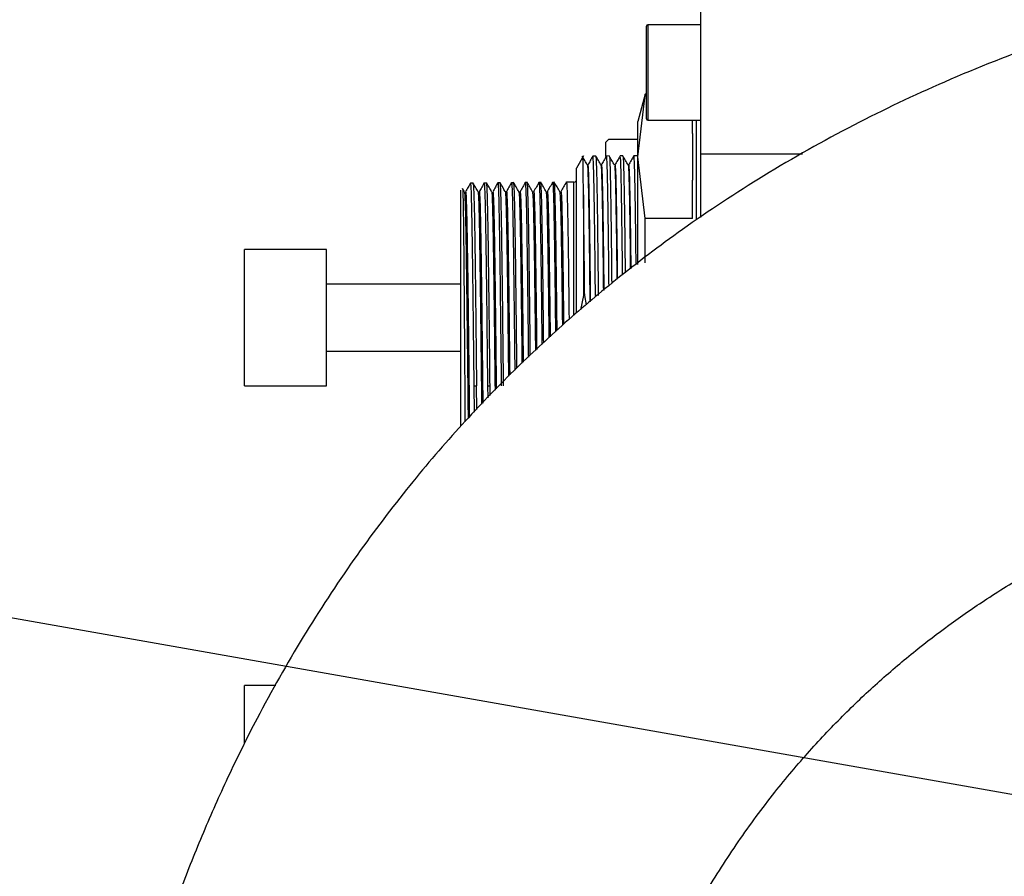
# Model space of a CAD drawing. Units: inches. Extents: x 0 to 12091, y 0 to 6720.
# Drawn here: x 6717 to 6789, y 3401 to 3464 of the extents above; entities that cross this region are included whole.
import ezdxf

# ---------------------------------------------------------------- set-up
doc = ezdxf.new("R2010")
doc.units = ezdxf.units.IN
doc.header["$MEASUREMENT"] = 0
doc.layers.add('2细线层', color=7, linetype='Continuous')
doc.styles.add('宋体-标注', font='txt')
doc.dimstyles.new('ERORT2024$2', dxfattribs={"dimscale": 36, "dimtxt": 2.5, "dimasz": 1.5, "dimexe": 0.18, "dimexo": 0.0625, "dimgap": 0.5, "dimtad": 1, "dimtih": 1, "dimtoh": 1, "dimdsep": 46, "dimtxsty": '宋体-标注', "dimcen": 1, "dimadec": 0, "dimazin": 0, "dimtfac": 1, "dimtdec": 4, "dimtix": 1, "dimtmove": 0, "dimatfit": 0, "dimfxl": 1, "dimtolj": 1, "dimtzin": 0, "dimarcsym": 0})

# ---------------------------------------------------------------- blocks, each defined once
blk = doc.blocks.new('*D34')
at = {"layer": '2细线层', "color": 0, "lineweight": -2}
for start, end in [(107.891751, 164.743035), (5.256965, 61.310369)]:
    blk.add_arc((6987.069, 3372.743), 588.754, start, end, dxfattribs=at)
at = {"layer": '2细线层', "color": 0}
for points in [[(6410.284, 3529.641), (6427.848, 3525.705), (6407.26, 3474.979)], [(7564.356, 3426.274), (7582.337, 3427.099), (7575.823, 3372.743)]]:
    blk.add_solid(points, dxfattribs=at)
at = {"layer": 'Defpoints', "color": 0}
for p in [(7310.595, 3864.64), (5163.698, 3694.253), (4684.884, 3372.743), (6987.069, 3372.743), (9289.254, 3372.743)]:
    blk.add_point(p, dxfattribs=at)
at = {"layer": '2细线层', "color": 0, "insert": (7038.382, 3959.257), "char_height": 90, "attachment_point": 5, "style": '宋体-标注'}
blk.add_mtext('J1 \\A1;170%%d', dxfattribs=at)

msp = doc.modelspace()

# ---------------------------------------------------------------- linework, layer by layer
msp.add_line((6987.069, 3372.743), (5163.698, 3694.253))
at = {"color": 7, "linetype": 'Continuous', "lineweight": 25}
for p, q in [((6767.069, 3454.508), (6767.069, 3472.508)), ((6763.069, 3457.108), (6763.069, 3463.908)), ((6767.069, 3464.008), (6763.169, 3464.008)), ((6762.982, 3458.908), (6762.446, 3456.908)), ((6762.446, 3454.309), (6762.982, 3458.826)), ((6763.069, 3458.908), (6762.982, 3458.908)), ((6762.982, 3458.826), (6762.982, 3458.908)), ((6763.069, 3458.826), (6762.982, 3458.826)), ((6762.446, 3454.309), (6762.446, 3456.908)), ((6763.169, 3457.008), (6767.069, 3457.008)), ((6766.446, 3456.021), (6766.446, 3457.008)), ((6766.746, 3449.76), (6766.746, 3457.008)), ((6766.446, 3456.021), (6766.446, 3452.596)), ((6760.319, 3455.605), (6760.069, 3455.353)), ((6760.211, 3455.5), (6760.069, 3455.358)), ((6760.069, 3455.358), (6760.069, 3455.353)), ((6760.069, 3455.353), (6760.069, 3454.334)), ((6760.319, 3455.605), (6762.446, 3455.605)), ((6758.454, 3454.376), (6757.946, 3453.483)), ((6759.348, 3454.366), (6759.142, 3454.365)), ((6760.345, 3454.372), (6760.145, 3454.371)), ((6761.342, 3454.378), (6761.148, 3454.377)), ((6762.446, 3454.384), (6762.152, 3454.383)), ((6762.982, 3449.792), (6762.446, 3454.309)), ((6762.446, 3446.408), (6762.446, 3454.309)), ((6767.069, 3449.866), (6767.069, 3454.508)), ((6757.946, 3442.891), (6757.946, 3453.483)), ((6750.345, 3452.372), (6750.144, 3452.369)), ((6751.339, 3452.383), (6751.151, 3452.381)), ((6752.333, 3452.394), (6752.158, 3452.392)), ((6753.326, 3452.405), (6753.164, 3452.404)), ((6754.32, 3452.417), (6754.171, 3452.415)), ((6755.313, 3452.428), (6755.178, 3452.427)), ((6756.306, 3452.439), (6756.184, 3452.438)), ((6757.748, 3452.456), (6757.191, 3452.449)), ((6766.446, 3449.792), (6766.446, 3452.596)), ((6749.446, 3434.53), (6749.446, 3451.858)), ((6749.705, 3451.751), (6749.576, 3451.975)), ((6758.446, 3451.509), (6758.446, 3444.124)), ((6762.982, 3446.541), (6762.982, 3449.792)), ((6766.446, 3449.792), (6762.982, 3449.792)), ((6739.569, 3447.508), (6733.569, 3447.508)), ((6733.569, 3439.801), (6733.569, 3447.508)), ((6739.569, 3439.801), (6739.569, 3447.508)), ((6749.446, 3444.968), (6739.569, 3444.968)), ((6758.446, 3444.124), (6758.236, 3443.079)), ((6758.446, 3444.124), (6758.537, 3444.125)), ((6758.676, 3443.453), (6758.537, 3444.125)), ((6739.569, 3440.048), (6749.446, 3440.048)), ((6733.569, 3437.508), (6733.569, 3439.801)), ((6739.569, 3437.508), (6739.569, 3439.801)), ((6733.569, 3437.508), (6739.569, 3437.508)), ((6750.396, 3437.508), (6750.417, 3435.57)), ((6750.396, 3437.508), (6750.594, 3437.508)), ((6750.613, 3435.774), (6750.594, 3437.508)), ((6751.403, 3437.508), (6751.413, 3436.611)), ((6751.403, 3437.508), (6751.587, 3437.508)), ((6751.595, 3436.802), (6751.587, 3437.508)), ((6735.858, 3415.508), (6733.569, 3415.508)), ((6733.569, 3411.243), (6733.569, 3415.508))]:
    msp.add_line(p, q, dxfattribs=at)
at = {"color": 8, "linetype": 'Continuous', "lineweight": 25}
for p, q in [((6763.169, 3464.008), (6763.169, 3457.008)), ((6774.52, 3454.508), (6767.069, 3454.508)), ((6757.748, 3442.704), (6757.748, 3452.456))]:
    msp.add_line(p, q, dxfattribs=at)
msp.add_arc((6987.069, 3372.743), 1851.5, 190, 170)
at = {"color": 7}
msp.add_arc((6987.069, 3372.743), 450, 190, 170, dxfattribs=at)
at = {"color": 7, "linetype": 'Continuous', "lineweight": 25}
for centre, radius, start, end in [((6763.169, 3463.908), 0.1, 90, 180), ((6763.169, 3457.108), 0.1, 180, 270), ((6757.746, 3452.656), 0.2, 270.65106, 0)]:
    msp.add_arc(centre, radius, start, end, dxfattribs=at)
for points, knots in [([(6939.71, 3450.628), (6936.621, 3451.933), (6930.599, 3454.474), (6921.463, 3457.562), (6912.746, 3460.155), (6903.624, 3462.536), (6894.279, 3464.672), (6884.894, 3466.49), (6876.492, 3467.853), (6869.095, 3468.84), (6862.73, 3469.521), (6857.373, 3469.968), (6852.985, 3470.245), (6849.225, 3470.417), (6845.502, 3470.528), (6841.4, 3470.574), (6836.783, 3470.521), (6831.786, 3470.331), (6826.563, 3469.976), (6821.334, 3469.443), (6816.512, 3468.781), (6812.405, 3468.083), (6809.069, 3467.424), (6806.126, 3466.772), (6803.125, 3466.04), (6798.499, 3464.787), (6792.283, 3462.795), (6785.064, 3459.944), (6778.158, 3456.659), (6771.727, 3453.038), (6765.911, 3449.2), (6761.019, 3445.496), (6756.834, 3441.948), (6752.986, 3438.33), (6749.163, 3434.33), (6745.307, 3429.805), (6741.477, 3424.705), (6737.806, 3419.1), (6734.759, 3413.716), (6732.364, 3408.89), (6730.504, 3404.709), (6728.839, 3400.539), (6727.32, 3396.256), (6725.937, 3391.834), (6724.664, 3387.15), (6723.5, 3382.104), (6722.448, 3376.533), (6721.626, 3370.808), (6721.067, 3365.095), (6720.772, 3359.162), (6720.788, 3352.939), (6721.217, 3346.366), (6722.137, 3339.665), (6723.545, 3333.128), (6725.334, 3326.966), (6727.406, 3321.227), (6729.685, 3315.892), (6732.159, 3310.831), (6734.805, 3305.995), (6737.627, 3301.31), (6740.778, 3296.502), (6744.498, 3291.264), (6749.019, 3285.388), (6754.228, 3279.117), (6760.128, 3272.469), (6766.719, 3265.447), (6774.244, 3257.792), (6782.75, 3249.431), (6790.692, 3241.777), (6797.809, 3234.929), (6803.885, 3229.055), (6810.26, 3222.817), (6816.916, 3216.175), (6823.825, 3209.079), (6830.971, 3201.489), (6835.682, 3196.156), (6838.098, 3193.421)], [0, 0, 0, 0, 0.017999, 0.035073, 0.051257, 0.066526, 0.085681, 0.103218, 0.119044, 0.133111, 0.145392, 0.155698, 0.164256, 0.171117, 0.177867, 0.186277, 0.195512, 0.205575, 0.216449, 0.228082, 0.239009, 0.24788, 0.255374, 0.261499, 0.26791, 0.275979, 0.293794, 0.31255, 0.330019, 0.348206, 0.365575, 0.38067, 0.39334, 0.406102, 0.419692, 0.434327, 0.45015, 0.466801, 0.483552, 0.495256, 0.505768, 0.516437, 0.527194, 0.537802, 0.548803, 0.560896, 0.573855, 0.586062, 0.598656, 0.610791, 0.623796, 0.637555, 0.651355, 0.664911, 0.677608, 0.6892, 0.700262, 0.711022, 0.72151, 0.731748, 0.74216, 0.754145, 0.767895, 0.783528, 0.799256, 0.816745, 0.836145, 0.857623, 0.881355, 0.895728, 0.910903, 0.926912, 0.943788, 0.961567, 0.980288, 1, 1, 1, 1]), ([(6758.733, 3453.702), (6758.67, 3453.812), (6758.542, 3454.032), (6758.415, 3454.253), (6758.351, 3454.363)], [0, 0, 0, 0, 0.499999, 1, 1, 1, 1]), ([(6758.446, 3451.509), (6758.442, 3451.933), (6758.434, 3452.78), (6758.422, 3453.649), (6758.411, 3454.147), (6758.403, 3454.344), (6758.399, 3454.277), (6758.399, 3454.276)], [0, 0, 0, 0, 0.249526, 0.49875, 0.747671, 0.99629, 1, 1, 1, 1]), ([(6759.144, 3454.37), (6759.079, 3454.258), (6758.951, 3454.035), (6758.822, 3453.813), (6758.758, 3453.701)], [0, 0, 0, 0, 0.500001, 1, 1, 1, 1]), ([(6759.328, 3444.137), (6759.319, 3445.003), (6759.301, 3446.733), (6759.274, 3449.008), (6759.246, 3450.96), (6759.219, 3452.519), (6759.192, 3453.626), (6759.166, 3454.273), (6759.15, 3454.311), (6759.142, 3454.328)], [0, 0, 0, 0, 0.146669, 0.293337, 0.440004, 0.586669, 0.733333, 0.879995, 1, 1, 1, 1]), ([(6759.735, 3453.699), (6759.67, 3453.81), (6759.541, 3454.034), (6759.412, 3454.257), (6759.348, 3454.369)], [0, 0, 0, 0, 0.499999, 1, 1, 1, 1]), ([(6759.351, 3454.314), (6759.358, 3454.298), (6759.373, 3454.258), (6759.398, 3453.626), (6759.425, 3452.521), (6759.452, 3450.962), (6759.479, 3449.011), (6759.507, 3446.736), (6759.525, 3445.006), (6759.534, 3444.14)], [0, 0, 0, 0, 0.1070244, 0.2558501, 0.4046773, 0.5535058, 0.7023358, 0.8511672, 1, 1, 1, 1]), ([(6760.147, 3454.375), (6760.082, 3454.262), (6759.952, 3454.038), (6759.823, 3453.814), (6759.758, 3453.702)], [0, 0, 0, 0, 0.500001, 1, 1, 1, 1]), ([(6760.324, 3444.85), (6760.318, 3445.476), (6760.302, 3446.964), (6760.277, 3449.018), (6760.25, 3450.972), (6760.222, 3452.528), (6760.195, 3453.634), (6760.169, 3454.28), (6760.153, 3454.317), (6760.145, 3454.334)], [0, 0, 0, 0, 0.110904, 0.263792, 0.416677, 0.569561, 0.722444, 0.875326, 1, 1, 1, 1]), ([(6760.732, 3453.704), (6760.668, 3453.816), (6760.538, 3454.04), (6760.409, 3454.264), (6760.344, 3454.376)], [0, 0, 0, 0, 0.499999, 1, 1, 1, 1]), ([(6761.15, 3454.38), (6761.084, 3454.267), (6760.954, 3454.041), (6760.823, 3453.814), (6760.758, 3453.701)], [0, 0, 0, 0, 0.500001, 1, 1, 1, 1]), ([(6761.733, 3453.703), (6761.667, 3453.816), (6761.537, 3454.042), (6761.406, 3454.269), (6761.341, 3454.382)], [0, 0, 0, 0, 0.499999, 1, 1, 1, 1]), ([(6761.345, 3454.324), (6761.351, 3454.308), (6761.367, 3454.271), (6761.391, 3453.642), (6761.418, 3452.541), (6761.445, 3450.987), (6761.472, 3449.029), (6761.494, 3447.267), (6761.506, 3446.101), (6761.509, 3445.79)], [0, 0, 0, 0, 0.116408, 0.281188, 0.445969, 0.610752, 0.775536, 0.940322, 1, 1, 1, 1]), ([(6762.153, 3454.385), (6762.087, 3454.271), (6761.956, 3454.043), (6761.824, 3453.815), (6761.758, 3453.701)], [0, 0, 0, 0, 0.5000011, 1, 1, 1, 1]), ([(6762.314, 3446.4), (6762.313, 3446.508), (6762.303, 3447.466), (6762.284, 3449.034), (6762.256, 3450.998), (6762.229, 3452.548), (6762.202, 3453.651), (6762.176, 3454.293), (6762.16, 3454.329), (6762.152, 3454.345)], [0, 0, 0, 0, 0.021362, 0.189805, 0.358246, 0.526686, 0.695124, 0.86356, 1, 1, 1, 1]), ([(6758.732, 3453.647), (6758.736, 3453.652), (6758.749, 3453.666), (6758.771, 3453.198), (6758.798, 3452.285), (6758.825, 3450.92), (6758.851, 3449.19), (6758.878, 3447.117), (6758.9, 3445.245), (6758.913, 3444.025), (6758.917, 3443.656)], [0, 0, 0, 0, 0.067383, 0.212399, 0.357382, 0.502373, 0.647388, 0.79236, 0.937366, 1, 1, 1, 1]), ([(6758.76, 3453.648), (6758.764, 3453.668), (6758.777, 3453.744), (6758.799, 3453.357), (6758.826, 3452.512), (6758.854, 3451.167), (6758.882, 3449.419), (6758.91, 3447.295), (6758.933, 3445.353), (6758.946, 3444.076), (6758.95, 3443.685)], [0, 0, 0, 0, 0.054313, 0.201129, 0.347926, 0.494712, 0.641532, 0.78831, 0.935117, 1, 1, 1, 1]), ([(6759.732, 3453.688), (6759.732, 3453.692), (6759.742, 3453.759), (6759.762, 3453.405), (6759.79, 3452.602), (6759.819, 3451.268), (6759.847, 3449.514), (6759.875, 3447.363), (6759.895, 3445.652), (6759.906, 3444.628), (6759.908, 3444.497)], [0, 0, 0, 0, 0.01154, 0.172344, 0.333194, 0.494004, 0.654832, 0.815674, 0.976475, 1, 1, 1, 1]), ([(6759.761, 3453.657), (6759.763, 3453.676), (6759.775, 3453.767), (6759.797, 3453.416), (6759.825, 3452.6), (6759.853, 3451.27), (6759.882, 3449.515), (6759.91, 3447.364), (6759.93, 3445.662), (6759.941, 3444.647), (6759.942, 3444.526)], [0, 0, 0, 0, 0.040399, 0.196781, 0.353208, 0.509595, 0.666001, 0.82242, 0.978799, 1, 1, 1, 1]), ([(6760.348, 3454.245), (6760.356, 3454.243), (6760.377, 3454.238), (6760.411, 3453.063), (6760.451, 3450.899), (6760.487, 3448.156), (6760.511, 3445.965), (6760.521, 3445.017)], [0, 0, 0, 0, 0.138963, 0.367829, 0.596699, 0.825572, 1, 1, 1, 1]), ([(6760.731, 3453.664), (6760.744, 3453.574), (6760.77, 3453.385), (6760.809, 3451.823), (6760.85, 3449.325), (6760.88, 3447.047), (6760.896, 3445.552), (6760.898, 3445.328)], [0, 0, 0, 0, 0.223298, 0.467773, 0.712293, 0.956758, 1, 1, 1, 1]), ([(6760.763, 3453.695), (6760.776, 3453.601), (6760.803, 3453.412), (6760.843, 3451.824), (6760.884, 3449.325), (6760.914, 3447.055), (6760.93, 3445.569), (6760.932, 3445.353)], [0, 0, 0, 0, 0.235134, 0.476397, 0.71771, 0.958982, 1, 1, 1, 1]), ([(6761.319, 3445.646), (6761.311, 3446.379), (6761.29, 3448.35), (6761.255, 3450.904), (6761.215, 3453.075), (6761.18, 3454.262), (6761.158, 3454.261), (6761.149, 3454.261)], [0, 0, 0, 0, 0.138854, 0.37355, 0.608243, 0.842932, 1, 1, 1, 1]), ([(6761.732, 3453.689), (6761.732, 3453.693), (6761.742, 3453.757), (6761.762, 3453.405), (6761.79, 3452.604), (6761.819, 3451.268), (6761.847, 3449.505), (6761.871, 3447.748), (6761.885, 3446.5), (6761.89, 3446.078)], [0, 0, 0, 0, 0.011598, 0.190976, 0.370314, 0.549674, 0.72904, 0.908373, 1, 1, 1, 1]), ([(6761.761, 3453.656), (6761.763, 3453.675), (6761.775, 3453.765), (6761.797, 3453.419), (6761.825, 3452.599), (6761.853, 3451.272), (6761.882, 3449.504), (6761.905, 3447.757), (6761.919, 3446.517), (6761.924, 3446.104)], [0, 0, 0, 0, 0.045423, 0.218961, 0.392502, 0.566062, 0.739585, 0.91315, 1, 1, 1, 1]), ([(6750.166, 3452.408), (6750.103, 3452.299), (6749.976, 3452.08), (6749.85, 3451.861), (6749.787, 3451.752)], [0, 0, 0, 0, 0.500001, 1, 1, 1, 1]), ([(6750.145, 3452.345), (6750.146, 3452.353), (6750.156, 3452.423), (6750.176, 3452.137), (6750.203, 3451.463), (6750.231, 3450.333), (6750.258, 3448.835), (6750.286, 3446.999), (6750.313, 3444.884), (6750.341, 3442.55), (6750.369, 3440.067), (6750.387, 3438.361), (6750.396, 3437.508)], [0, 0, 0, 0, 0.013625, 0.123213, 0.232803, 0.342396, 0.451991, 0.561588, 0.671188, 0.780789, 0.890394, 1, 1, 1, 1]), ([(6750.705, 3451.751), (6750.643, 3451.859), (6750.518, 3452.075), (6750.394, 3452.29), (6750.331, 3452.398)], [0, 0, 0, 0, 0.499998, 1, 1, 1, 1]), ([(6750.346, 3452.291), (6750.349, 3452.316), (6750.365, 3452.454), (6750.394, 3451.775), (6750.434, 3450.247), (6750.474, 3447.831), (6750.514, 3444.78), (6750.554, 3441.263), (6750.581, 3438.76), (6750.594, 3437.508)], [0, 0, 0, 0, 0.035072, 0.195881, 0.356695, 0.517514, 0.678338, 0.839166, 1, 1, 1, 1]), ([(6751.165, 3452.407), (6751.102, 3452.298), (6750.976, 3452.079), (6750.849, 3451.86), (6750.786, 3451.751)], [0, 0, 0, 0, 0.500002, 1, 1, 1, 1]), ([(6751.148, 3452.352), (6751.149, 3452.362), (6751.161, 3452.476), (6751.183, 3452.153), (6751.214, 3451.348), (6751.246, 3449.952), (6751.277, 3448.094), (6751.308, 3445.825), (6751.34, 3443.237), (6751.371, 3440.429), (6751.392, 3438.482), (6751.403, 3437.508)], [0, 0, 0, 0, 0.012554, 0.135975, 0.259398, 0.382824, 0.506253, 0.629686, 0.753121, 0.876559, 1, 1, 1, 1]), ([(6751.705, 3451.751), (6751.643, 3451.859), (6751.518, 3452.075), (6751.394, 3452.291), (6751.332, 3452.398)], [0, 0, 0, 0, 0.499999, 1, 1, 1, 1]), ([(6751.587, 3437.508), (6751.577, 3438.482), (6751.556, 3440.429), (6751.525, 3443.238), (6751.494, 3445.826), (6751.463, 3448.094), (6751.432, 3449.958), (6751.401, 3451.333), (6751.37, 3452.217), (6751.349, 3452.328), (6751.339, 3452.383)], [0, 0, 0, 0, 0.12501, 0.250018, 0.375022, 0.500024, 0.625022, 0.750018, 0.87501, 1, 1, 1, 1]), ([(6752.166, 3452.408), (6752.102, 3452.298), (6751.976, 3452.08), (6751.85, 3451.861), (6751.787, 3451.751)], [0, 0, 0, 0, 0.500002, 1, 1, 1, 1]), ([(6752.155, 3452.367), (6752.156, 3452.376), (6752.167, 3452.487), (6752.189, 3452.163), (6752.221, 3451.359), (6752.252, 3449.962), (6752.284, 3448.102), (6752.315, 3445.831), (6752.347, 3443.242), (6752.378, 3440.431), (6752.399, 3438.482), (6752.409, 3437.508)], [0, 0, 0, 0, 0.011089, 0.134693, 0.258299, 0.381909, 0.505521, 0.629136, 0.752754, 0.876376, 1, 1, 1, 1]), ([(6752.705, 3451.751), (6752.643, 3451.859), (6752.518, 3452.075), (6752.394, 3452.29), (6752.331, 3452.398)], [0, 0, 0, 0, 0.499999, 1, 1, 1, 1]), ([(6752.581, 3437.508), (6752.571, 3438.482), (6752.55, 3440.431), (6752.519, 3443.242), (6752.488, 3445.833), (6752.457, 3448.102), (6752.426, 3449.968), (6752.395, 3451.343), (6752.364, 3452.228), (6752.343, 3452.339), (6752.333, 3452.394)], [0, 0, 0, 0, 0.1250104, 0.2500178, 0.3750222, 0.5000237, 0.6250222, 0.7500178, 0.8750104, 1, 1, 1, 1]), ([(6753.165, 3452.407), (6753.102, 3452.298), (6752.976, 3452.079), (6752.849, 3451.86), (6752.786, 3451.751)], [0, 0, 0, 0, 0.500001, 1, 1, 1, 1]), ([(6753.161, 3452.376), (6753.162, 3452.386), (6753.174, 3452.499), (6753.196, 3452.175), (6753.227, 3451.369), (6753.259, 3449.971), (6753.29, 3448.11), (6753.322, 3445.838), (6753.353, 3443.245), (6753.38, 3440.81), (6753.397, 3439.249), (6753.404, 3438.662)], [0, 0, 0, 0, 0.012689, 0.142537, 0.272388, 0.402242, 0.532099, 0.66196, 0.791823, 0.92169, 1, 1, 1, 1]), ([(6753.705, 3451.751), (6753.639, 3451.866), (6753.505, 3452.097), (6753.372, 3452.328), (6753.305, 3452.443)], [0, 0, 0, 0, 0.4999984, 1, 1, 1, 1]), ([(6753.561, 3438.809), (6753.555, 3439.347), (6753.539, 3440.858), (6753.512, 3443.245), (6753.481, 3445.839), (6753.45, 3448.11), (6753.419, 3449.977), (6753.388, 3451.354), (6753.357, 3452.239), (6753.336, 3452.35), (6753.326, 3452.405)], [0, 0, 0, 0, 0.0731324, 0.2055514, 0.3379674, 0.4703802, 0.6027898, 0.7351964, 0.8675997, 1, 1, 1, 1]), ([(6754.192, 3452.454), (6754.125, 3452.337), (6753.989, 3452.102), (6753.854, 3451.868), (6753.786, 3451.751)], [0, 0, 0, 0, 0.500002, 1, 1, 1, 1]), ([(6754.168, 3452.388), (6754.169, 3452.398), (6754.18, 3452.51), (6754.202, 3452.186), (6754.234, 3451.38), (6754.265, 3449.981), (6754.297, 3448.118), (6754.328, 3445.845), (6754.36, 3443.247), (6754.384, 3441.118), (6754.397, 3439.872), (6754.4, 3439.599)], [0, 0, 0, 0, 0.012698, 0.148284, 0.283872, 0.419464, 0.555059, 0.690657, 0.826259, 0.961863, 1, 1, 1, 1]), ([(6754.705, 3451.751), (6754.638, 3451.867), (6754.505, 3452.097), (6754.372, 3452.328), (6754.305, 3452.444)], [0, 0, 0, 0, 0.499998, 1, 1, 1, 1]), ([(6754.544, 3439.734), (6754.542, 3439.962), (6754.529, 3441.163), (6754.506, 3443.247), (6754.475, 3445.846), (6754.444, 3448.118), (6754.413, 3449.987), (6754.382, 3451.364), (6754.351, 3452.251), (6754.33, 3452.361), (6754.32, 3452.417)], [0, 0, 0, 0, 0.032448, 0.170679, 0.308908, 0.447133, 0.585354, 0.723573, 0.861788, 1, 1, 1, 1]), ([(6755.192, 3452.454), (6755.124, 3452.337), (6754.989, 3452.103), (6754.854, 3451.868), (6754.786, 3451.751)], [0, 0, 0, 0, 0.5000016, 1, 1, 1, 1]), ([(6755.174, 3452.398), (6755.175, 3452.408), (6755.187, 3452.522), (6755.209, 3452.197), (6755.24, 3451.39), (6755.272, 3449.99), (6755.303, 3448.127), (6755.335, 3445.849), (6755.366, 3443.297), (6755.386, 3441.443), (6755.396, 3440.535)], [0, 0, 0, 0, 0.01407, 0.15575, 0.297433, 0.43912, 0.58081, 0.722503, 0.8642, 1, 1, 1, 1]), ([(6755.705, 3451.75), (6755.639, 3451.866), (6755.505, 3452.097), (6755.372, 3452.328), (6755.305, 3452.443)], [0, 0, 0, 0, 0.499998, 1, 1, 1, 1]), ([(6755.528, 3440.659), (6755.518, 3441.524), (6755.498, 3443.336), (6755.468, 3445.85), (6755.437, 3448.127), (6755.406, 3449.996), (6755.375, 3451.375), (6755.344, 3452.262), (6755.323, 3452.373), (6755.313, 3452.428)], [0, 0, 0, 0, 0.132256, 0.276889, 0.421518, 0.566143, 0.710766, 0.855385, 1, 1, 1, 1]), ([(6756.192, 3452.453), (6756.124, 3452.336), (6755.989, 3452.102), (6755.854, 3451.868), (6755.786, 3451.75)], [0, 0, 0, 0, 0.500002, 1, 1, 1, 1]), ([(6756.181, 3452.41), (6756.182, 3452.42), (6756.194, 3452.533), (6756.216, 3452.208), (6756.247, 3451.401), (6756.279, 3450), (6756.31, 3448.136), (6756.341, 3445.853), (6756.369, 3443.597), (6756.386, 3442.062), (6756.393, 3441.472)], [0, 0, 0, 0, 0.014259, 0.163043, 0.31183, 0.460621, 0.609416, 0.758214, 0.907015, 1, 1, 1, 1]), ([(6756.705, 3451.751), (6756.639, 3451.867), (6756.505, 3452.098), (6756.372, 3452.329), (6756.305, 3452.444)], [0, 0, 0, 0, 0.499998, 1, 1, 1, 1]), ([(6756.511, 3441.583), (6756.505, 3442.136), (6756.488, 3443.633), (6756.462, 3445.853), (6756.431, 3448.136), (6756.4, 3450.005), (6756.369, 3451.386), (6756.338, 3452.273), (6756.317, 3452.384), (6756.306, 3452.439)], [0, 0, 0, 0, 0.088884, 0.240745, 0.392604, 0.544458, 0.696309, 0.848156, 1, 1, 1, 1]), ([(6757.192, 3452.454), (6757.125, 3452.337), (6756.989, 3452.103), (6756.854, 3451.868), (6756.786, 3451.751)], [0, 0, 0, 0, 0.500002, 1, 1, 1, 1]), ([(6757.188, 3452.422), (6757.189, 3452.432), (6757.2, 3452.545), (6757.222, 3452.22), (6757.254, 3451.412), (6757.285, 3450.009), (6757.317, 3448.145), (6757.348, 3445.855), (6757.372, 3443.884), (6757.386, 3442.652), (6757.389, 3442.361)], [0, 0, 0, 0, 0.0147681, 0.170929, 0.3270937, 0.483262, 0.6394342, 0.79561, 0.9517896, 1, 1, 1, 1]), ([(6749.572, 3451.973), (6749.573, 3451.975), (6749.578, 3452.025), (6749.589, 3451.787), (6749.605, 3451.236), (6749.621, 3450.301), (6749.637, 3449.058), (6749.653, 3447.522), (6749.669, 3445.734), (6749.684, 3443.738), (6749.7, 3441.583), (6749.716, 3439.323), (6749.732, 3437.058), (6749.742, 3435.582), (6749.747, 3434.869)], [0, 0, 0, 0, 0.004531, 0.095073, 0.185714, 0.276456, 0.367296, 0.458236, 0.549276, 0.640415, 0.731653, 0.822991, 0.914429, 1, 1, 1, 1]), ([(6749.703, 3451.704), (6749.709, 3451.7), (6749.723, 3451.687), (6749.747, 3451.198), (6749.774, 3450.295), (6749.802, 3449), (6749.829, 3447.368), (6749.856, 3445.446), (6749.884, 3443.288), (6749.911, 3440.96), (6749.939, 3438.533), (6749.96, 3436.553), (6749.973, 3435.431), (6749.977, 3435.109)], [0, 0, 0, 0, 0.060125, 0.160085, 0.260042, 0.360004, 0.459958, 0.559921, 0.659874, 0.759839, 0.859791, 0.959755, 1, 1, 1, 1]), ([(6749.789, 3451.719), (6749.796, 3451.719), (6749.813, 3451.718), (6749.839, 3451.192), (6749.867, 3450.251), (6749.895, 3448.901), (6749.923, 3447.2), (6749.952, 3445.197), (6749.98, 3442.956), (6750.008, 3440.543), (6750.036, 3438.045), (6750.056, 3436.234), (6750.066, 3435.312), (6750.068, 3435.204)], [0, 0, 0, 0, 0.079758, 0.180529, 0.281289, 0.382061, 0.482821, 0.583593, 0.684353, 0.785125, 0.885885, 0.986656, 1, 1, 1, 1]), ([(6750.703, 3451.741), (6750.704, 3451.744), (6750.714, 3451.795), (6750.732, 3451.502), (6750.76, 3450.833), (6750.787, 3449.726), (6750.815, 3448.27), (6750.842, 3446.494), (6750.869, 3444.453), (6750.897, 3442.206), (6750.924, 3439.824), (6750.947, 3437.771), (6750.961, 3436.552), (6750.965, 3436.143)], [0, 0, 0, 0, 0.007356, 0.111812, 0.216257, 0.320714, 0.425158, 0.529615, 0.63406, 0.738516, 0.842962, 0.947416, 1, 1, 1, 1]), ([(6750.789, 3451.719), (6750.79, 3451.734), (6750.802, 3451.82), (6750.822, 3451.542), (6750.851, 3450.873), (6750.879, 3449.749), (6750.907, 3448.256), (6750.935, 3446.425), (6750.963, 3444.318), (6750.991, 3441.999), (6751.019, 3439.543), (6751.041, 3437.59), (6751.053, 3436.499), (6751.056, 3436.238)], [0, 0, 0, 0, 0.021783, 0.126799, 0.231825, 0.336839, 0.441866, 0.546879, 0.651906, 0.75692, 0.861947, 0.96696, 1, 1, 1, 1]), ([(6751.703, 3451.702), (6751.708, 3451.702), (6751.722, 3451.7), (6751.745, 3451.236), (6751.773, 3450.358), (6751.8, 3449.082), (6751.827, 3447.468), (6751.855, 3445.561), (6751.882, 3443.414), (6751.91, 3441.095), (6751.933, 3438.986), (6751.948, 3437.673), (6751.954, 3437.177)], [0, 0, 0, 0, 0.059325, 0.16861, 0.277907, 0.387194, 0.496488, 0.605778, 0.71507, 0.824362, 0.933652, 1, 1, 1, 1]), ([(6751.789, 3451.702), (6751.794, 3451.717), (6751.809, 3451.757), (6751.834, 3451.323), (6751.862, 3450.469), (6751.89, 3449.189), (6751.918, 3447.555), (6751.946, 3445.605), (6751.974, 3443.404), (6752.002, 3441.02), (6752.026, 3438.944), (6752.04, 3437.689), (6752.044, 3437.272)], [0, 0, 0, 0, 0.065918, 0.175838, 0.285765, 0.395684, 0.505612, 0.615529, 0.725459, 0.835375, 0.945305, 1, 1, 1, 1]), ([(6752.703, 3451.751), (6752.703, 3451.752), (6752.712, 3451.805), (6752.731, 3451.527), (6752.758, 3450.883), (6752.786, 3449.798), (6752.813, 3448.361), (6752.84, 3446.602), (6752.868, 3444.574), (6752.895, 3442.337), (6752.92, 3440.19), (6752.935, 3438.792), (6752.942, 3438.211)], [0, 0, 0, 0, 0.002203, 0.116736, 0.231272, 0.345809, 0.460342, 0.574881, 0.689411, 0.803952, 0.918481, 1, 1, 1, 1]), ([(6752.789, 3451.752), (6752.789, 3451.753), (6752.798, 3451.843), (6752.817, 3451.62), (6752.845, 3451.043), (6752.873, 3449.996), (6752.901, 3448.571), (6752.929, 3446.802), (6752.957, 3444.743), (6752.986, 3442.46), (6753.011, 3440.285), (6753.026, 3438.877), (6753.033, 3438.306)], [0, 0, 0, 0, 0.001384, 0.116419, 0.231452, 0.346489, 0.461519, 0.576558, 0.691587, 0.806627, 0.921655, 1, 1, 1, 1]), ([(6753.703, 3451.73), (6753.712, 3451.68), (6753.732, 3451.576), (6753.762, 3450.749), (6753.794, 3449.435), (6753.825, 3447.648), (6753.856, 3445.477), (6753.887, 3442.993), (6753.912, 3440.844), (6753.927, 3439.536), (6753.931, 3439.158)], [0, 0, 0, 0, 0.123071, 0.259965, 0.396835, 0.533729, 0.6706, 0.807493, 0.944365, 1, 1, 1, 1]), ([(6753.792, 3451.758), (6753.802, 3451.705), (6753.823, 3451.599), (6753.854, 3450.751), (6753.886, 3449.435), (6753.917, 3447.648), (6753.948, 3445.477), (6753.979, 3442.993), (6754.004, 3440.872), (6754.018, 3439.593), (6754.022, 3439.244)], [0, 0, 0, 0, 0.135569, 0.271164, 0.406733, 0.542327, 0.677898, 0.813491, 0.949063, 1, 1, 1, 1]), ([(6754.703, 3451.732), (6754.712, 3451.682), (6754.732, 3451.577), (6754.762, 3450.75), (6754.794, 3449.434), (6754.825, 3447.649), (6754.856, 3445.476), (6754.887, 3442.992), (6754.909, 3441.149), (6754.92, 3440.155), (6754.921, 3440.088)], [0, 0, 0, 0, 0.1297, 0.273027, 0.416372, 0.559702, 0.703044, 0.846377, 0.989717, 1, 1, 1, 1]), ([(6754.789, 3451.73), (6754.79, 3451.74), (6754.801, 3451.849), (6754.823, 3451.538), (6754.854, 3450.768), (6754.886, 3449.429), (6754.917, 3447.65), (6754.948, 3445.476), (6754.979, 3442.992), (6755.001, 3441.177), (6755.011, 3440.212), (6755.012, 3440.174)], [0, 0, 0, 0, 0.0141, 0.154132, 0.294144, 0.434174, 0.574189, 0.714217, 0.854235, 0.994259, 1, 1, 1, 1]), ([(6755.703, 3451.73), (6755.712, 3451.681), (6755.732, 3451.578), (6755.762, 3450.748), (6755.794, 3449.436), (6755.825, 3447.648), (6755.856, 3445.474), (6755.885, 3443.232), (6755.903, 3441.674), (6755.91, 3441.018)], [0, 0, 0, 0, 0.136002, 0.286873, 0.437743, 0.58861, 0.739484, 0.890348, 1, 1, 1, 1]), ([(6755.789, 3451.731), (6755.79, 3451.74), (6755.801, 3451.848), (6755.823, 3451.54), (6755.854, 3450.766), (6755.886, 3449.431), (6755.917, 3447.65), (6755.948, 3445.473), (6755.976, 3443.259), (6755.994, 3441.731), (6756.001, 3441.104)], [0, 0, 0, 0, 0.014329, 0.161555, 0.308785, 0.456015, 0.603242, 0.750475, 0.897698, 1, 1, 1, 1]), ([(6756.703, 3451.73), (6756.712, 3451.681), (6756.732, 3451.575), (6756.762, 3450.75), (6756.794, 3449.433), (6756.825, 3447.651), (6756.856, 3445.469), (6756.881, 3443.527), (6756.895, 3442.287), (6756.899, 3441.946)], [0, 0, 0, 0, 0.14333, 0.302576, 0.461802, 0.62105, 0.780273, 0.939523, 1, 1, 1, 1]), ([(6756.792, 3451.758), (6756.802, 3451.705), (6756.823, 3451.598), (6756.854, 3450.753), (6756.886, 3449.433), (6756.917, 3447.651), (6756.948, 3445.469), (6756.973, 3443.552), (6756.987, 3442.338), (6756.99, 3442.023)], [0, 0, 0, 0, 0.157448, 0.314914, 0.472359, 0.629827, 0.78727, 0.944739, 1, 1, 1, 1]), ([(6758.537, 3444.125), (6758.53, 3444.858), (6758.514, 3446.322), (6758.491, 3448.294), (6758.469, 3450.072), (6758.453, 3451.03), (6758.446, 3451.509)], [0, 0, 0, 0, 0.250003, 0.500004, 0.750003, 1, 1, 1, 1]), ([(6838.653, 3243.879), (6837.273, 3245.268), (6833.025, 3249.546), (6826.02, 3256.333), (6817.967, 3264.097), (6810.238, 3271.532), (6802.91, 3278.659), (6796.053, 3285.498), (6790.063, 3291.684), (6784.685, 3297.495), (6779.913, 3302.943), (6775.74, 3308.038), (6772.301, 3312.554), (6769.496, 3316.529), (6767.141, 3320.138), (6765.069, 3323.586), (6763.163, 3327.083), (6761.405, 3330.707), (6759.811, 3334.502), (6758.347, 3338.672), (6757.117, 3343.245), (6756.343, 3347.609), (6755.944, 3351.555), (6755.776, 3355.218), (6755.801, 3359.011), (6756.006, 3362.671), (6756.334, 3366.044), (6756.746, 3369.166), (6757.244, 3372.193), (6757.871, 3375.396), (6758.761, 3379.217), (6759.852, 3383.1), (6761.074, 3386.774), (6762.243, 3389.845), (6763.346, 3392.443), (6764.392, 3394.693), (6765.695, 3397.281), (6767.458, 3400.436), (6769.797, 3404.089), (6772.359, 3407.56), (6774.983, 3410.674), (6777.555, 3413.382), (6780.15, 3415.827), (6782.703, 3417.988), (6785.336, 3420.005), (6788.159, 3421.959), (6791.305, 3423.901), (6794.7, 3425.75), (6798.303, 3427.473), (6802.121, 3429.061), (6806.118, 3430.487), (6809.714, 3431.574), (6812.624, 3432.336), (6814.971, 3432.888), (6817.477, 3433.417), (6820.516, 3433.972), (6824.173, 3434.52), (6828.982, 3435.07), (6834.565, 3435.454), (6840.441, 3435.588), (6845.163, 3435.532), (6848.94, 3435.399), (6852.231, 3435.23), (6856.195, 3434.955), (6860.967, 3434.523), (6866.567, 3433.883), (6873.005, 3432.979), (6880.276, 3431.753), (6888.349, 3430.143), (6896.348, 3428.278), (6904.052, 3426.234), (6910.012, 3424.448), (6914.821, 3422.846), (6918.423, 3421.549), (6921.992, 3420.167), (6924.305, 3419.163), (6925.458, 3418.662)], [0, 0, 0, 0, 0.013224, 0.040723, 0.065881, 0.088857, 0.113344, 0.135252, 0.154811, 0.172238, 0.189713, 0.20497, 0.218251, 0.229761, 0.239691, 0.249312, 0.259339, 0.269773, 0.280639, 0.292488, 0.306625, 0.320702, 0.331023, 0.341755, 0.353558, 0.365454, 0.375505, 0.38507, 0.394868, 0.405057, 0.417352, 0.432632, 0.445951, 0.457654, 0.467673, 0.476692, 0.485175, 0.500405, 0.517908, 0.53572, 0.551458, 0.566439, 0.580393, 0.594134, 0.606029, 0.619227, 0.633949, 0.648371, 0.662335, 0.677195, 0.69213, 0.705937, 0.714469, 0.721234, 0.728873, 0.738173, 0.749146, 0.761493, 0.779709, 0.795912, 0.809983, 0.817043, 0.8251, 0.835008, 0.846779, 0.860414, 0.875896, 0.893186, 0.912208, 0.932814, 0.949141, 0.965937, 0.974441, 0.982973, 0.991503, 1, 1, 1, 1])]:
    msp.add_open_spline(points, degree=3, knots=knots, dxfattribs=at)

# ---------------------------------------------------------------- dimensions: what is measured, and where the dimension line sits
at = {"layer": '2细线层'}
dim = msp.add_angular_dim_2l(base=(7310.595, 3864.64), line1=((6987.069, 3372.743), (5163.698, 3694.253)), line2=((9289.254, 3372.743), (4684.884, 3372.743)), text='J1 <>', dimstyle='ERORT2024$2', dxfattribs=at)
dim.commit()
dim.dimension.update_dxf_attribs({"geometry": '*D34', "text_midpoint": (7038.382, 3959.257)})

doc.saveas('drawing.dxf')
